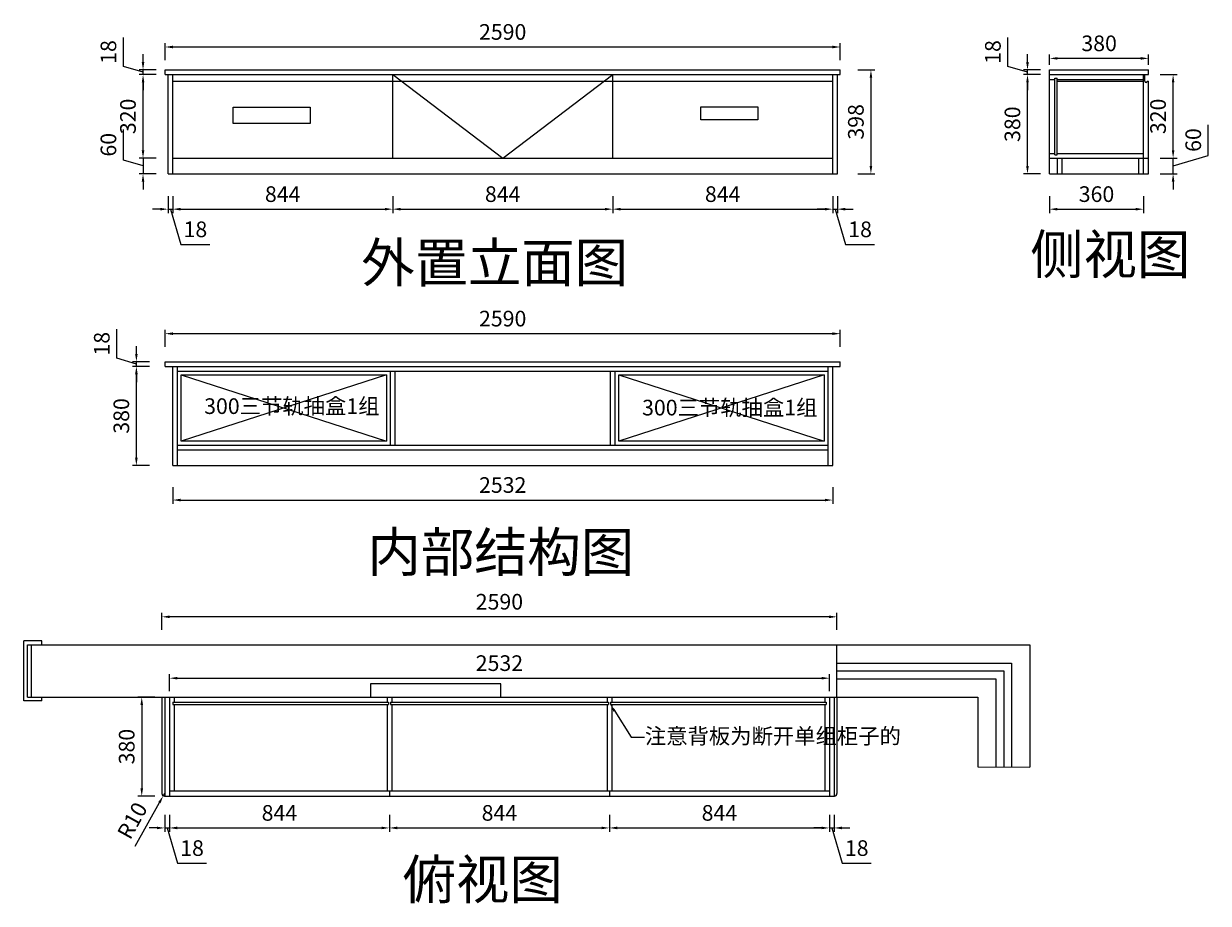
# Model space of a CAD drawing. Units: millimetres. Extents: x 2831 to 7376, y -27659 to -24285.
import ezdxf
from ezdxf import colors
from ezdxf.entities.mleader import LeaderData, LeaderLine
from ezdxf.math import Vec2, Vec3

# ---------------------------------------------------------------- set-up
doc = ezdxf.new("R2010")
doc.units = ezdxf.units.MM
doc.styles.get("Standard").update_dxf_attribs({"font": 'txt', "height": 60})
doc.dimstyles.new('ISO-25', dxfattribs={"dimtxt": 30, "dimasz": 30, "dimexe": 15, "dimexo": 20, "dimgap": 20, "dimtad": 1, "dimtxsty": 'Standard', "dimcen": 2.5, "dimclrd": 3, "dimclre": 3, "dimadec": 0, "dimazin": 0, "dimtfac": 1, "dimtmove": 1, "dimatfit": 3, "dimfxl": 50, "dimfxlon": 1, "dimarcsym": 0})

# ---------------------------------------------------------------- blocks, each defined once
blk = doc.blocks.new('*D1')
at = {"color": 3, "lineweight": -2, "transparency": 16777216}
for p, q in [((3338.7, -24480.7), (3273.7, -24480.7)), ((3288.7, -24770.7), (3288.7, -24510.7)), ((3338.7, -24800.7), (3273.7, -24800.7))]:
    blk.add_line(p, q, dxfattribs=at)
at = {"color": 3, "lineweight": -3, "transparency": 16777216}
for points in [[(3283.7, -24510.7), (3293.7, -24510.7), (3288.7, -24480.7)], [(3283.7, -24770.7), (3293.7, -24770.7), (3288.7, -24800.7)]]:
    blk.add_solid(points, dxfattribs=at)
at = {"layer": 'Defpoints', "color": 0, "lineweight": -3, "transparency": 16777216}
for p in [(3288.7, -24480.7), (3384.5, -24480.7), (3402.5, -24800.7)]:
    blk.add_point(p, dxfattribs=at)
at = {"color": 0, "lineweight": -3, "transparency": 16777216, "insert": (3238.7, -24640.7), "char_height": 60, "attachment_point": 5, "rotation": 90}
blk.add_mtext('320', dxfattribs=at)
blk = doc.blocks.new('*D2')
at = {"color": 3, "lineweight": -2, "transparency": 16777216}
for p, q in [((3213.7, -24449.2), (3213.7, -24338.1)), ((3288.7, -24432.7), (3288.7, -24402.7)), ((3288.7, -24471.7), (3213.7, -24449.2)), ((3338.7, -24462.7), (3273.7, -24462.7)), ((3338.7, -24480.7), (3273.7, -24480.7)), ((3288.7, -24480.7), (3288.7, -24462.7)), ((3288.7, -24480.7), (3288.7, -24462.7)), ((3288.7, -24510.7), (3288.7, -24540.7))]:
    blk.add_line(p, q, dxfattribs=at)
at = {"color": 3, "lineweight": -3, "transparency": 16777216}
for points in [[(3283.7, -24432.7), (3293.7, -24432.7), (3288.7, -24462.7)], [(3283.7, -24510.7), (3293.7, -24510.7), (3288.7, -24480.7)]]:
    blk.add_solid(points, dxfattribs=at)
at = {"layer": 'Defpoints', "color": 0, "lineweight": -3, "transparency": 16777216}
for p in [(3288.7, -24462.7), (3373.5, -24462.7), (3384.5, -24480.7)]:
    blk.add_point(p, dxfattribs=at)
at = {"color": 0, "lineweight": -3, "transparency": 16777216, "insert": (3163.7, -24393.7), "char_height": 60, "attachment_point": 5, "rotation": 90}
blk.add_mtext('18', dxfattribs=at)
blk = doc.blocks.new('*D3')
at = {"color": 3, "lineweight": -2, "transparency": 16777216}
for p, q in [((3373.5, -24424.6), (3373.5, -24359.6)), ((3403.5, -24374.6), (5933.5, -24374.6)), ((5963.5, -24424.6), (5963.5, -24359.6))]:
    blk.add_line(p, q, dxfattribs=at)
at = {"color": 3, "lineweight": -3, "transparency": 16777216}
for points in [[(3403.5, -24369.6), (3403.5, -24379.6), (3373.5, -24374.6)], [(5933.5, -24369.6), (5933.5, -24379.6), (5963.5, -24374.6)]]:
    blk.add_solid(points, dxfattribs=at)
at = {"layer": 'Defpoints', "color": 0, "lineweight": -3, "transparency": 16777216}
for p in [(5963.5, -24374.6), (3373.5, -24462.7), (5963.5, -24462.7)]:
    blk.add_point(p, dxfattribs=at)
at = {"color": 0, "lineweight": -3, "transparency": 16777216, "insert": (4668.5, -24324.6), "char_height": 60, "attachment_point": 5}
blk.add_mtext('2590', dxfattribs=at)
blk = doc.blocks.new('*D4')
at = {"color": 3, "lineweight": -2, "transparency": 16777216}
for p, q in [((3384.5, -24946.6), (3384.5, -25011.6)), ((3402.5, -24946.6), (3402.5, -25011.6)), ((3354.5, -24996.6), (3324.5, -24996.6)), ((3384.5, -24996.6), (3402.5, -24996.6)), ((3384.5, -24996.6), (3402.5, -24996.6)), ((3393.5, -24996.6), (3434, -25131.6)), ((3432.5, -24996.6), (3462.5, -24996.6)), ((3434, -25131.6), (3545.1, -25131.6))]:
    blk.add_line(p, q, dxfattribs=at)
at = {"color": 3, "lineweight": -3, "transparency": 16777216}
for points in [[(3354.5, -24991.6), (3354.5, -25001.6), (3384.5, -24996.6)], [(3432.5, -24991.6), (3432.5, -25001.6), (3402.5, -24996.6)]]:
    blk.add_solid(points, dxfattribs=at)
at = {"layer": 'Defpoints', "color": 0, "lineweight": -3, "transparency": 16777216}
for p in [(3384.5, -24860.7), (3402.5, -24860.7), (3402.5, -24996.6)]:
    blk.add_point(p, dxfattribs=at)
at = {"color": 0, "lineweight": -3, "transparency": 16777216, "insert": (3489.6, -25081.6), "char_height": 60, "attachment_point": 5}
blk.add_mtext('18', dxfattribs=at)
blk = doc.blocks.new('*D5')
at = {"color": 3, "lineweight": -2, "transparency": 16777216}
for p, q in [((3402.5, -24946.6), (3402.5, -25011.6)), ((4246.5, -24946.6), (4246.5, -25011.6)), ((3432.5, -24996.6), (4216.5, -24996.6))]:
    blk.add_line(p, q, dxfattribs=at)
at = {"color": 3, "lineweight": -3, "transparency": 16777216}
for points in [[(3432.5, -24991.6), (3432.5, -25001.6), (3402.5, -24996.6)], [(4216.5, -24991.6), (4216.5, -25001.6), (4246.5, -24996.6)]]:
    blk.add_solid(points, dxfattribs=at)
at = {"layer": 'Defpoints', "color": 0, "lineweight": -3, "transparency": 16777216}
for p in [(4246.5, -24800.7), (3402.5, -24860.7), (4246.5, -24996.6)]:
    blk.add_point(p, dxfattribs=at)
at = {"color": 0, "lineweight": -3, "transparency": 16777216, "insert": (3824.5, -24946.6), "char_height": 60, "attachment_point": 5}
blk.add_mtext('844', dxfattribs=at)
blk = doc.blocks.new('*D6')
at = {"color": 3, "lineweight": -2, "transparency": 16777216}
for p, q in [((4246.5, -24946.6), (4246.5, -25011.6)), ((5090.5, -24946.6), (5090.5, -25011.6)), ((4276.5, -24996.6), (5060.5, -24996.6))]:
    blk.add_line(p, q, dxfattribs=at)
at = {"color": 3, "lineweight": -3, "transparency": 16777216}
for points in [[(4276.5, -24991.6), (4276.5, -25001.6), (4246.5, -24996.6)], [(5060.5, -24991.6), (5060.5, -25001.6), (5090.5, -24996.6)]]:
    blk.add_solid(points, dxfattribs=at)
at = {"layer": 'Defpoints', "color": 0, "lineweight": -3, "transparency": 16777216}
for p in [(4246.5, -24800.7), (5090.5, -24800.7), (5090.5, -24996.6)]:
    blk.add_point(p, dxfattribs=at)
at = {"color": 0, "lineweight": -3, "transparency": 16777216, "insert": (4668.5, -24946.6), "char_height": 60, "attachment_point": 5}
blk.add_mtext('844', dxfattribs=at)
blk = doc.blocks.new('*D7')
at = {"color": 3, "lineweight": -2, "transparency": 16777216}
for p, q in [((5090.5, -24946.6), (5090.5, -25011.6)), ((5934.5, -24946.6), (5934.5, -25011.6)), ((5120.5, -24996.6), (5904.5, -24996.6))]:
    blk.add_line(p, q, dxfattribs=at)
at = {"color": 3, "lineweight": -3, "transparency": 16777216}
for points in [[(5120.5, -24991.6), (5120.5, -25001.6), (5090.5, -24996.6)], [(5904.5, -24991.6), (5904.5, -25001.6), (5934.5, -24996.6)]]:
    blk.add_solid(points, dxfattribs=at)
at = {"layer": 'Defpoints', "color": 0, "lineweight": -3, "transparency": 16777216}
for p in [(5090.5, -24800.7), (5934.5, -24800.7), (5934.5, -24996.6)]:
    blk.add_point(p, dxfattribs=at)
at = {"color": 0, "lineweight": -3, "transparency": 16777216, "insert": (5512.5, -24946.6), "char_height": 60, "attachment_point": 5}
blk.add_mtext('844', dxfattribs=at)
blk = doc.blocks.new('*D8')
at = {"color": 3, "lineweight": -2, "transparency": 16777216}
for p, q in [((5934.5, -24946.6), (5934.5, -25011.6)), ((5952.5, -24946.6), (5952.5, -25011.6)), ((5904.5, -24996.6), (5874.5, -24996.6)), ((5934.5, -24996.6), (5952.5, -24996.6)), ((5934.5, -24996.6), (5952.5, -24996.6)), ((5943.5, -24996.6), (5984, -25131.6)), ((5982.5, -24996.6), (6012.5, -24996.6)), ((5984, -25131.6), (6095.1, -25131.6))]:
    blk.add_line(p, q, dxfattribs=at)
at = {"color": 3, "lineweight": -3, "transparency": 16777216}
for points in [[(5904.5, -24991.6), (5904.5, -25001.6), (5934.5, -24996.6)], [(5982.5, -24991.6), (5982.5, -25001.6), (5952.5, -24996.6)]]:
    blk.add_solid(points, dxfattribs=at)
at = {"layer": 'Defpoints', "color": 0, "lineweight": -3, "transparency": 16777216}
for p in [(5934.5, -24800.7), (5952.5, -24860.7), (5952.5, -24996.6)]:
    blk.add_point(p, dxfattribs=at)
at = {"color": 0, "lineweight": -3, "transparency": 16777216, "insert": (6039.6, -25081.6), "char_height": 60, "attachment_point": 5}
blk.add_mtext('18', dxfattribs=at)
blk = doc.blocks.new('*D12')
at = {"color": 3, "lineweight": -2, "transparency": 16777216}
for p, q in [((6731.8, -24480.7), (6666.8, -24480.7)), ((6681.8, -24830.7), (6681.8, -24510.7)), ((6731.8, -24860.7), (6666.8, -24860.7))]:
    blk.add_line(p, q, dxfattribs=at)
at = {"color": 3, "lineweight": -3, "transparency": 16777216}
for points in [[(6676.8, -24510.7), (6686.8, -24510.7), (6681.8, -24480.7)], [(6676.8, -24830.7), (6686.8, -24830.7), (6681.8, -24860.7)]]:
    blk.add_solid(points, dxfattribs=at)
at = {"layer": 'Defpoints', "color": 0, "lineweight": -3, "transparency": 16777216}
for p in [(6681.8, -24480.7), (6777.6, -24480.7), (6777.6, -24860.7)]:
    blk.add_point(p, dxfattribs=at)
at = {"color": 0, "lineweight": -3, "transparency": 16777216, "insert": (6631.8, -24670.7), "char_height": 60, "attachment_point": 5, "rotation": 90}
blk.add_mtext('380', dxfattribs=at)
blk = doc.blocks.new('*D13')
at = {"color": 3, "lineweight": -2, "transparency": 16777216}
for p, q in [((6606.8, -24449.2), (6606.8, -24338.1)), ((6681.8, -24432.7), (6681.8, -24402.7)), ((6681.8, -24471.7), (6606.8, -24449.2)), ((6731.8, -24462.7), (6666.8, -24462.7)), ((6731.8, -24480.7), (6666.8, -24480.7)), ((6681.8, -24480.7), (6681.8, -24462.7)), ((6681.8, -24480.7), (6681.8, -24462.7)), ((6681.8, -24510.7), (6681.8, -24540.7))]:
    blk.add_line(p, q, dxfattribs=at)
at = {"color": 3, "lineweight": -3, "transparency": 16777216}
for points in [[(6676.8, -24432.7), (6686.8, -24432.7), (6681.8, -24462.7)], [(6676.8, -24510.7), (6686.8, -24510.7), (6681.8, -24480.7)]]:
    blk.add_solid(points, dxfattribs=at)
at = {"layer": 'Defpoints', "color": 0, "lineweight": -3, "transparency": 16777216}
for p in [(6681.8, -24462.7), (6766.6, -24462.7), (6777.6, -24480.7)]:
    blk.add_point(p, dxfattribs=at)
at = {"color": 0, "lineweight": -3, "transparency": 16777216, "insert": (6556.8, -24393.7), "char_height": 60, "attachment_point": 5, "rotation": 90}
blk.add_mtext('18', dxfattribs=at)
blk = doc.blocks.new('*D14')
at = {"color": 3, "lineweight": -2, "transparency": 16777216}
for p, q in [((6766.6, -24946.6), (6766.6, -25011.6)), ((7126.6, -24946.6), (7126.6, -25011.6)), ((6796.6, -24996.6), (7096.6, -24996.6))]:
    blk.add_line(p, q, dxfattribs=at)
at = {"color": 3, "lineweight": -3, "transparency": 16777216}
for points in [[(6796.6, -24991.6), (6796.6, -25001.6), (6766.6, -24996.6)], [(7096.6, -24991.6), (7096.6, -25001.6), (7126.6, -24996.6)]]:
    blk.add_solid(points, dxfattribs=at)
at = {"layer": 'Defpoints', "color": 0, "lineweight": -3, "transparency": 16777216}
for p in [(6766.6, -24800.7), (7126.6, -24860.7), (7126.6, -24996.6)]:
    blk.add_point(p, dxfattribs=at)
at = {"color": 0, "lineweight": -3, "transparency": 16777216, "insert": (6946.6, -24946.6), "char_height": 60, "attachment_point": 5}
blk.add_mtext('360', dxfattribs=at)
blk = doc.blocks.new('*D15')
at = {"color": 3, "lineweight": -2, "transparency": 16777216}
for p, q in [((6766.6, -24442.7), (6766.6, -24403.3)), ((7146.6, -24442.7), (7146.6, -24403.3)), ((7116.6, -24418.3), (6796.6, -24418.3))]:
    blk.add_line(p, q, dxfattribs=at)
at = {"color": 3, "lineweight": -3, "transparency": 16777216}
for points in [[(6796.6, -24413.3), (6796.6, -24423.3), (6766.6, -24418.3)], [(7116.6, -24413.3), (7116.6, -24423.3), (7146.6, -24418.3)]]:
    blk.add_solid(points, dxfattribs=at)
at = {"layer": 'Defpoints', "color": 0, "lineweight": -3, "transparency": 16777216}
for p in [(6766.6, -24418.3), (6766.6, -24462.7), (7146.6, -24462.7)]:
    blk.add_point(p, dxfattribs=at)
at = {"color": 0, "lineweight": -3, "transparency": 16777216, "insert": (6956.6, -24368.3), "char_height": 60, "attachment_point": 5}
blk.add_mtext('380', dxfattribs=at)
blk = doc.blocks.new('*D16')
at = {"color": 3, "lineweight": -2, "transparency": 16777216}
for p, q in [((7375.5, -24790.2), (7375.5, -24672.8)), ((7240.5, -24770.7), (7240.5, -24740.7)), ((7190.5, -24800.7), (7255.5, -24800.7)), ((7240.5, -24830.7), (7375.5, -24790.2)), ((7240.5, -24860.7), (7240.5, -24800.7)), ((7240.5, -24860.7), (7240.5, -24800.7)), ((7190.5, -24860.7), (7255.5, -24860.7)), ((7240.5, -24890.7), (7240.5, -24920.7))]:
    blk.add_line(p, q, dxfattribs=at)
at = {"color": 3, "lineweight": -3, "transparency": 16777216}
for points in [[(7235.5, -24770.7), (7245.5, -24770.7), (7240.5, -24800.7)], [(7235.5, -24890.7), (7245.5, -24890.7), (7240.5, -24860.7)]]:
    blk.add_solid(points, dxfattribs=at)
at = {"layer": 'Defpoints', "color": 0, "lineweight": -3, "transparency": 16777216}
for p in [(7146.6, -24800.7), (7240.5, -24800.7), (7136.6, -24860.7)]:
    blk.add_point(p, dxfattribs=at)
at = {"color": 0, "lineweight": -3, "transparency": 16777216, "insert": (7325.5, -24731.5), "char_height": 60, "attachment_point": 5, "rotation": 90}
blk.add_mtext('60', dxfattribs=at)
blk = doc.blocks.new('*D17')
at = {"color": 3, "lineweight": -2, "transparency": 16777216}
for p, q in [((7190.5, -24480.7), (7255.5, -24480.7)), ((7240.5, -24770.7), (7240.5, -24510.7)), ((7190.5, -24800.7), (7255.5, -24800.7))]:
    blk.add_line(p, q, dxfattribs=at)
at = {"color": 3, "lineweight": -3, "transparency": 16777216}
for points in [[(7235.5, -24510.7), (7245.5, -24510.7), (7240.5, -24480.7)], [(7235.5, -24770.7), (7245.5, -24770.7), (7240.5, -24800.7)]]:
    blk.add_solid(points, dxfattribs=at)
at = {"layer": 'Defpoints', "color": 0, "lineweight": -3, "transparency": 16777216}
for p in [(7146.6, -24480.7), (7240.5, -24480.7), (7146.6, -24800.7)]:
    blk.add_point(p, dxfattribs=at)
at = {"color": 0, "lineweight": -3, "transparency": 16777216, "insert": (7190.5, -24640.7), "char_height": 60, "attachment_point": 5, "rotation": 90}
blk.add_mtext('320', dxfattribs=at)
blk = doc.blocks.new('*D18')
at = {"color": 3, "lineweight": -2, "transparency": 16777216}
for p, q in [((3213.7, -24808.2), (3213.7, -24690.8)), ((3288.7, -24770.7), (3288.7, -24740.7)), ((3288.7, -24830.7), (3213.7, -24808.2)), ((3338.7, -24800.7), (3273.7, -24800.7)), ((3288.7, -24800.7), (3288.7, -24860.7)), ((3288.7, -24800.7), (3288.7, -24860.7)), ((3338.7, -24860.7), (3273.7, -24860.7)), ((3288.7, -24890.7), (3288.7, -24920.7))]:
    blk.add_line(p, q, dxfattribs=at)
at = {"color": 3, "lineweight": -3, "transparency": 16777216}
for points in [[(3283.7, -24770.7), (3293.7, -24770.7), (3288.7, -24800.7)], [(3283.7, -24890.7), (3293.7, -24890.7), (3288.7, -24860.7)]]:
    blk.add_solid(points, dxfattribs=at)
at = {"layer": 'Defpoints', "color": 0, "lineweight": -3, "transparency": 16777216}
for p in [(3402.5, -24800.7), (3288.7, -24860.7), (3402.5, -24860.7)]:
    blk.add_point(p, dxfattribs=at)
at = {"color": 0, "lineweight": -3, "transparency": 16777216, "insert": (3163.7, -24749.5), "char_height": 60, "attachment_point": 5, "rotation": 90}
blk.add_mtext('60', dxfattribs=at)
blk = doc.blocks.new('*D19')
at = {"color": 3, "lineweight": -2, "transparency": 16777216}
for p, q in [((6031.2, -24462.7), (6096.2, -24462.7)), ((6081.2, -24492.7), (6081.2, -24830.7)), ((6031.2, -24860.7), (6096.2, -24860.7))]:
    blk.add_line(p, q, dxfattribs=at)
at = {"color": 3, "lineweight": -3, "transparency": 16777216}
for points in [[(6076.2, -24492.7), (6086.2, -24492.7), (6081.2, -24462.7)], [(6076.2, -24830.7), (6086.2, -24830.7), (6081.2, -24860.7)]]:
    blk.add_solid(points, dxfattribs=at)
at = {"layer": 'Defpoints', "color": 0, "lineweight": -3, "transparency": 16777216}
for p in [(5963.5, -24462.7), (5963.5, -24860.7), (6081.2, -24860.7)]:
    blk.add_point(p, dxfattribs=at)
at = {"color": 0, "lineweight": -3, "transparency": 16777216, "insert": (6031.2, -24661.7), "char_height": 60, "attachment_point": 5, "rotation": 90}
blk.add_mtext('398', dxfattribs=at)
blk = doc.blocks.new('*D65')
at = {"color": 3, "lineweight": -2, "transparency": 16777216}
for p, q in [((3402.5, -26062.2), (3402.5, -26127.2)), ((5934.5, -26062.2), (5934.5, -26127.2)), ((3432.5, -26112.2), (5904.5, -26112.2))]:
    blk.add_line(p, q, dxfattribs=at)
at = {"color": 3, "transparency": 16777216}
for points in [[(3432.5, -26107.2), (3432.5, -26117.2), (3402.5, -26112.2)], [(5904.5, -26107.2), (5904.5, -26117.2), (5934.5, -26112.2)]]:
    blk.add_solid(points, dxfattribs=at)
at = {"layer": 'Defpoints', "color": 0, "transparency": 16777216}
for p in [(3402.5, -25979.5), (5934.5, -25979.5), (5934.5, -26112.2)]:
    blk.add_point(p, dxfattribs=at)
at = {"color": 0, "lineweight": -3, "transparency": 16777216, "insert": (4668.5, -26062.2), "char_height": 60, "attachment_point": 5}
blk.add_mtext('2532', dxfattribs=at)
blk = doc.blocks.new('*D66')
at = {"color": 3, "lineweight": -2, "transparency": 16777216}
for p, q in [((3313.2, -25599.5), (3248.2, -25599.5)), ((3263.2, -25949.5), (3263.2, -25629.5)), ((3313.2, -25979.5), (3248.2, -25979.5))]:
    blk.add_line(p, q, dxfattribs=at)
at = {"color": 3, "transparency": 16777216}
for points in [[(3258.2, -25629.5), (3268.2, -25629.5), (3263.2, -25599.5)], [(3258.2, -25949.5), (3268.2, -25949.5), (3263.2, -25979.5)]]:
    blk.add_solid(points, dxfattribs=at)
at = {"layer": 'Defpoints', "color": 0, "transparency": 16777216}
for p in [(3263.2, -25599.5), (3402.5, -25599.5), (3402.5, -25979.5)]:
    blk.add_point(p, dxfattribs=at)
at = {"color": 0, "lineweight": -3, "transparency": 16777216, "insert": (3213.2, -25789.5), "char_height": 60, "attachment_point": 5, "rotation": 90}
blk.add_mtext('380', dxfattribs=at)
blk = doc.blocks.new('*D67')
at = {"color": 3, "lineweight": -2, "transparency": 16777216}
for p, q in [((3188.2, -25568), (3188.2, -25457.3)), ((3263.2, -25551.5), (3263.2, -25521.5)), ((3263.2, -25590.5), (3188.2, -25568)), ((3313.2, -25581.5), (3248.2, -25581.5)), ((3263.2, -25599.5), (3263.2, -25581.5)), ((3263.2, -25599.5), (3263.2, -25581.5)), ((3313.2, -25599.5), (3248.2, -25599.5)), ((3263.2, -25629.5), (3263.2, -25659.5))]:
    blk.add_line(p, q, dxfattribs=at)
at = {"color": 3, "transparency": 16777216}
for points in [[(3258.2, -25551.5), (3268.2, -25551.5), (3263.2, -25581.5)], [(3258.2, -25629.5), (3268.2, -25629.5), (3263.2, -25599.5)]]:
    blk.add_solid(points, dxfattribs=at)
at = {"layer": 'Defpoints', "color": 0, "transparency": 16777216}
for p in [(3263.2, -25581.5), (3373.5, -25581.5), (3402.5, -25599.5)]:
    blk.add_point(p, dxfattribs=at)
at = {"color": 0, "lineweight": -3, "transparency": 16777216, "insert": (3138.2, -25512.6), "char_height": 60, "attachment_point": 5, "rotation": 90}
blk.add_mtext('18', dxfattribs=at)
blk = doc.blocks.new('*D68')
at = {"color": 3, "lineweight": -2, "transparency": 16777216}
for p, q in [((3373.5, -25524), (3373.5, -25459)), ((5933.5, -25474), (3403.5, -25474)), ((5963.5, -25524), (5963.5, -25459))]:
    blk.add_line(p, q, dxfattribs=at)
at = {"color": 3, "transparency": 16777216}
for points in [[(3403.5, -25469), (3403.5, -25479), (3373.5, -25474)], [(5933.5, -25469), (5933.5, -25479), (5963.5, -25474)]]:
    blk.add_solid(points, dxfattribs=at)
at = {"layer": 'Defpoints', "color": 0, "transparency": 16777216}
for p in [(3373.5, -25474), (3373.5, -25581.5), (5963.5, -25581.5)]:
    blk.add_point(p, dxfattribs=at)
at = {"color": 0, "lineweight": -3, "transparency": 16777216, "insert": (4668.5, -25424), "char_height": 60, "attachment_point": 5}
blk.add_mtext('2590', dxfattribs=at)
blk = doc.blocks.new('*D69')
at = {"color": 3, "lineweight": -2, "transparency": 16777216}
for p, q in [((3360.9, -26609.9), (3360.9, -26544.9)), ((5920.9, -26559.9), (3390.9, -26559.9)), ((5950.9, -26609.9), (5950.9, -26544.9))]:
    blk.add_line(p, q, dxfattribs=at)
at = {"color": 3, "transparency": 16777216}
for points in [[(3390.9, -26554.9), (3390.9, -26564.9), (3360.9, -26559.9)], [(5920.9, -26554.9), (5920.9, -26564.9), (5950.9, -26559.9)]]:
    blk.add_solid(points, dxfattribs=at)
at = {"layer": 'Defpoints', "color": 0, "transparency": 16777216}
for p in [(3360.9, -26559.9), (3360.9, -26667.6), (5950.9, -26667.6)]:
    blk.add_point(p, dxfattribs=at)
at = {"color": 0, "lineweight": -3, "transparency": 16777216, "insert": (4655.9, -26509.9), "char_height": 60, "attachment_point": 5}
blk.add_mtext('2590', dxfattribs=at)
blk = doc.blocks.new('*D70')
at = {"color": 3, "lineweight": -2, "transparency": 16777216}
for p, q in [((3333.8, -26867.6), (3268.8, -26867.6)), ((3283.8, -26897.6), (3283.8, -27217.6)), ((3333.8, -27247.6), (3268.8, -27247.6))]:
    blk.add_line(p, q, dxfattribs=at)
at = {"color": 3, "transparency": 16777216}
for points in [[(3278.8, -26897.6), (3288.8, -26897.6), (3283.8, -26867.6)], [(3278.8, -27217.6), (3288.8, -27217.6), (3283.8, -27247.6)]]:
    blk.add_solid(points, dxfattribs=at)
at = {"layer": 'Defpoints', "color": 0, "transparency": 16777216}
for p in [(3360.9, -26867.6), (3283.8, -27247.6), (3370.9, -27247.6)]:
    blk.add_point(p, dxfattribs=at)
at = {"color": 0, "lineweight": -3, "transparency": 16777216, "insert": (3233.8, -27057.6), "char_height": 60, "attachment_point": 5, "rotation": 90}
blk.add_mtext('380', dxfattribs=at)
blk = doc.blocks.new('*D71')
at = {"color": 3, "lineweight": -2, "transparency": 16777216}
for p, q in [((3370.9, -27237.6), (3366, -27246.4)), ((3259.1, -27439.8), (3351.5, -27272.6))]:
    blk.add_line(p, q, dxfattribs=at)
at = {"color": 3, "transparency": 16777216}
blk.add_solid([(3347.1, -27270.2), (3355.9, -27275.1), (3366, -27246.4)], dxfattribs=at)
at = {"layer": 'Defpoints', "color": 0, "transparency": 16777216}
for p in [(3366, -27246.4), (3370.9, -27237.6)]:
    blk.add_point(p, dxfattribs=at)
at = {"color": 0, "lineweight": -3, "transparency": 16777216, "insert": (3254.3, -27345.1), "char_height": 60, "attachment_point": 5, "rotation": 61.0627}
blk.add_mtext('R10', dxfattribs=at)
blk = doc.blocks.new('*D72')
at = {"color": 3, "lineweight": -2, "transparency": 16777216}
for p, q in [((3371.9, -27319.6), (3371.9, -27384.6)), ((3389.9, -27319.6), (3389.9, -27384.6)), ((3341.9, -27369.6), (3311.9, -27369.6)), ((3371.9, -27369.6), (3389.9, -27369.6)), ((3371.9, -27369.6), (3389.9, -27369.6)), ((3380.9, -27369.6), (3421.4, -27504.6)), ((3419.9, -27369.6), (3449.9, -27369.6)), ((3421.4, -27504.6), (3532, -27504.6))]:
    blk.add_line(p, q, dxfattribs=at)
at = {"color": 3, "transparency": 16777216}
for points in [[(3341.9, -27364.6), (3341.9, -27374.6), (3371.9, -27369.6)], [(3419.9, -27364.6), (3419.9, -27374.6), (3389.9, -27369.6)]]:
    blk.add_solid(points, dxfattribs=at)
at = {"layer": 'Defpoints', "color": 0, "transparency": 16777216}
for p in [(3371.9, -27247.6), (3389.9, -27247.6), (3389.9, -27369.6)]:
    blk.add_point(p, dxfattribs=at)
at = {"color": 0, "lineweight": -3, "transparency": 16777216, "insert": (3476.7, -27454.6), "char_height": 60, "attachment_point": 5}
blk.add_mtext('18', dxfattribs=at)
blk = doc.blocks.new('*D73')
at = {"color": 3, "lineweight": -2, "transparency": 16777216}
for p, q in [((3389.9, -27319.6), (3389.9, -27384.6)), ((4233.9, -27319.6), (4233.9, -27384.6)), ((3419.9, -27369.6), (4203.9, -27369.6))]:
    blk.add_line(p, q, dxfattribs=at)
at = {"color": 3, "transparency": 16777216}
for points in [[(3419.9, -27364.6), (3419.9, -27374.6), (3389.9, -27369.6)], [(4203.9, -27364.6), (4203.9, -27374.6), (4233.9, -27369.6)]]:
    blk.add_solid(points, dxfattribs=at)
at = {"layer": 'Defpoints', "color": 0, "transparency": 16777216}
for p in [(3389.9, -27247.6), (4233.9, -27247.6), (4233.9, -27369.6)]:
    blk.add_point(p, dxfattribs=at)
at = {"color": 0, "lineweight": -3, "transparency": 16777216, "insert": (3811.9, -27319.6), "char_height": 60, "attachment_point": 5}
blk.add_mtext('844', dxfattribs=at)
blk = doc.blocks.new('*D74')
at = {"color": 3, "lineweight": -2, "transparency": 16777216}
for p, q in [((4233.9, -27319.6), (4233.9, -27384.6)), ((5077.9, -27319.6), (5077.9, -27384.6)), ((4263.9, -27369.6), (5047.9, -27369.6))]:
    blk.add_line(p, q, dxfattribs=at)
at = {"color": 3, "transparency": 16777216}
for points in [[(4263.9, -27364.6), (4263.9, -27374.6), (4233.9, -27369.6)], [(5047.9, -27364.6), (5047.9, -27374.6), (5077.9, -27369.6)]]:
    blk.add_solid(points, dxfattribs=at)
at = {"layer": 'Defpoints', "color": 0, "transparency": 16777216}
for p in [(4233.9, -27247.6), (5077.9, -27247.6), (5077.9, -27369.6)]:
    blk.add_point(p, dxfattribs=at)
at = {"color": 0, "lineweight": -3, "transparency": 16777216, "insert": (4655.9, -27319.6), "char_height": 60, "attachment_point": 5}
blk.add_mtext('844', dxfattribs=at)
blk = doc.blocks.new('*D75')
at = {"color": 3, "lineweight": -2, "transparency": 16777216}
for p, q in [((5077.9, -27319.6), (5077.9, -27384.6)), ((5921.9, -27319.6), (5921.9, -27384.6)), ((5107.9, -27369.6), (5891.9, -27369.6))]:
    blk.add_line(p, q, dxfattribs=at)
at = {"color": 3, "transparency": 16777216}
for points in [[(5107.9, -27364.6), (5107.9, -27374.6), (5077.9, -27369.6)], [(5891.9, -27364.6), (5891.9, -27374.6), (5921.9, -27369.6)]]:
    blk.add_solid(points, dxfattribs=at)
at = {"layer": 'Defpoints', "color": 0, "transparency": 16777216}
for p in [(5077.9, -27247.6), (5921.9, -27247.6), (5921.9, -27369.6)]:
    blk.add_point(p, dxfattribs=at)
at = {"color": 0, "lineweight": -3, "transparency": 16777216, "insert": (5499.9, -27319.6), "char_height": 60, "attachment_point": 5}
blk.add_mtext('844', dxfattribs=at)
blk = doc.blocks.new('*D76')
at = {"color": 3, "lineweight": -2, "transparency": 16777216}
for p, q in [((5921.9, -27319.6), (5921.9, -27384.6)), ((5939.9, -27319.6), (5939.9, -27384.6)), ((5891.9, -27369.6), (5861.9, -27369.6)), ((5921.9, -27369.6), (5939.9, -27369.6)), ((5921.9, -27369.6), (5939.9, -27369.6)), ((5930.9, -27369.6), (5971.4, -27504.6)), ((5969.9, -27369.6), (5999.9, -27369.6)), ((5971.4, -27504.6), (6082, -27504.6))]:
    blk.add_line(p, q, dxfattribs=at)
at = {"color": 3, "transparency": 16777216}
for points in [[(5891.9, -27364.6), (5891.9, -27374.6), (5921.9, -27369.6)], [(5969.9, -27364.6), (5969.9, -27374.6), (5939.9, -27369.6)]]:
    blk.add_solid(points, dxfattribs=at)
at = {"layer": 'Defpoints', "color": 0, "transparency": 16777216}
for p in [(5921.9, -27247.6), (5939.9, -27247.6), (5939.9, -27369.6)]:
    blk.add_point(p, dxfattribs=at)
at = {"color": 0, "lineweight": -3, "transparency": 16777216, "insert": (6026.7, -27454.6), "char_height": 60, "attachment_point": 5}
blk.add_mtext('18', dxfattribs=at)
blk = doc.blocks.new('*D77')
at = {"color": 3, "lineweight": -2, "transparency": 16777216}
for p, q in [((3389.9, -26845.3), (3389.9, -26780.3)), ((3419.9, -26795.3), (5891.9, -26795.3)), ((5921.9, -26845.3), (5921.9, -26780.3))]:
    blk.add_line(p, q, dxfattribs=at)
at = {"color": 3, "transparency": 16777216}
for points in [[(3419.9, -26790.3), (3419.9, -26800.3), (3389.9, -26795.3)], [(5891.9, -26790.3), (5891.9, -26800.3), (5921.9, -26795.3)]]:
    blk.add_solid(points, dxfattribs=at)
at = {"layer": 'Defpoints', "color": 0, "transparency": 16777216}
for p in [(5921.9, -26795.3), (3389.9, -26867.6), (5921.9, -26867.6)]:
    blk.add_point(p, dxfattribs=at)
at = {"color": 0, "lineweight": -3, "transparency": 16777216, "insert": (4655.9, -26745.3), "char_height": 60, "attachment_point": 5}
blk.add_mtext('2532', dxfattribs=at)

msp = doc.modelspace()

# ---------------------------------------------------------------- linework, layer by layer
at = {"lineweight": -3}
for p, q in [((3373.522, -24480.688), (3373.522, -24462.688)), ((3373.522, -24462.688), (5963.522, -24462.688)), ((3373.522, -24480.688), (5963.522, -24480.688)), ((3384.522, -24860.688), (3384.522, -24480.688)), ((3402.522, -24860.688), (3402.522, -24480.688)), ((4246.522, -24800.688), (4246.522, -24480.688)), ((4246.522, -24480.688), (4668.522, -24800.688)), ((4668.522, -24800.688), (5090.522, -24480.688)), ((5090.522, -24800.688), (5090.522, -24480.688)), ((5934.522, -24860.688), (5934.522, -24480.688)), ((5952.522, -24860.688), (5952.522, -24480.688)), ((5963.522, -24480.688), (5963.522, -24462.688)), ((6766.566, -24480.688), (6766.566, -24462.688)), ((6766.566, -24462.688), (7146.566, -24462.688)), ((6766.566, -24860.688), (6766.566, -24480.688)), ((6766.566, -24480.688), (7146.566, -24480.688)), ((6786.566, -24787.688), (6786.566, -24493.688)), ((6786.566, -24493.688), (6795.566, -24493.688)), ((6795.566, -24787.688), (6795.566, -24493.688)), ((7126.566, -24860.688), (7126.566, -24480.688)), ((7146.566, -24480.688), (7146.566, -24462.688)), ((6766.566, -24498.688), (6786.566, -24498.688)), ((6795.566, -24498.688), (7126.566, -24498.688)), ((3402.522, -24800.688), (5934.522, -24800.688)), ((6766.566, -24782.688), (6786.566, -24782.688)), ((6766.566, -24800.688), (7126.566, -24800.688)), ((6786.566, -24787.688), (6795.566, -24787.688)), ((6795.566, -24782.688), (7126.566, -24782.688)), ((6796.566, -24860.688), (6796.566, -24800.688)), ((6814.566, -24860.688), (6814.566, -24800.688)), ((7108.566, -24860.688), (7108.566, -24800.688)), ((3384.522, -24860.688), (5952.522, -24860.688)), ((6766.566, -24860.688), (7126.566, -24860.688)), ((3373.522, -25599.462), (3373.522, -25581.462)), ((3373.522, -25581.462), (5963.522, -25581.462)), ((5963.522, -25599.462), (5963.522, -25581.462)), ((3373.522, -25599.462), (5963.522, -25599.462)), ((3402.522, -25979.462), (3402.522, -25599.462)), ((3420.522, -25979.462), (3420.522, -25599.462)), ((3420.522, -25617.462), (5916.522, -25617.462)), ((4237.522, -25901.462), (4237.522, -25617.462)), ((4255.522, -25901.462), (4255.522, -25617.462)), ((5081.522, -25901.462), (5081.522, -25617.462)), ((5099.522, -25901.462), (5099.522, -25617.462)), ((5916.522, -25979.462), (5916.522, -25599.462)), ((5934.522, -25979.462), (5934.522, -25599.462)), ((3420.522, -25901.462), (5916.522, -25901.462)), ((3420.522, -25919.462), (5916.522, -25919.462)), ((3402.522, -25979.462), (5934.522, -25979.462)), ((2860.87, -26667.629), (6690.87, -26667.629)), ((2860.87, -26867.629), (2860.87, -26667.629)), ((2860.87, -26867.629), (2860.87, -26667.629)), ((5950.87, -26867.629), (5950.87, -26667.629)), ((6690.87, -26667.629), (6690.87, -27136.209)), ((2860.87, -26867.629), (6490.87, -26867.629)), ((3389.87, -26867.629), (3389.87, -27227.629)), ((3402.87, -26887.629), (4229.87, -26887.629)), ((3402.87, -26887.629), (3402.87, -26896.629)), ((3402.87, -26896.629), (4229.87, -26896.629)), ((3407.87, -26867.629), (3407.87, -26887.629)), ((3407.87, -26896.629), (3407.87, -27227.629)), ((4224.87, -26867.629), (4224.87, -26887.629)), ((4224.87, -26896.629), (4224.87, -27227.629)), ((4229.87, -26887.629), (4229.87, -26896.629)), ((4237.87, -26887.629), (5073.87, -26887.629)), ((4237.87, -26887.629), (4237.87, -26896.629)), ((4237.87, -26896.629), (5073.87, -26896.629)), ((4242.87, -26867.629), (4242.87, -26887.629)), ((4242.87, -26896.629), (4242.87, -27227.629)), ((5068.87, -26867.629), (5068.87, -26887.629)), ((5068.87, -26896.629), (5068.87, -27227.629)), ((5073.87, -26887.629), (5073.87, -26896.629)), ((5081.87, -26887.629), (5908.87, -26887.629)), ((5081.87, -26887.629), (5081.87, -26896.629)), ((5081.87, -26896.629), (5908.87, -26896.629)), ((5086.87, -26867.629), (5086.87, -26887.629)), ((5086.87, -26896.629), (5086.87, -27227.629)), ((5903.87, -26867.629), (5903.87, -26887.629)), ((5903.87, -26896.629), (5903.87, -27227.629)), ((5908.87, -26887.629), (5908.87, -26896.629)), ((5921.87, -26867.629), (5921.87, -27227.629)), ((5921.87, -26867.629), (5921.87, -27227.629)), ((6490.87, -26867.629), (6490.87, -27135.506)), ((6490.87, -27135.506), (6690.87, -27136.209)), ((5921.87, -27227.629), (5921.87, -27247.629))]:
    msp.add_line(p, q, dxfattribs=at)
at = {"color": 6, "lineweight": -3}
for p, q in [((7131.566, -24505.688), (7131.566, -24480.688)), ((7141.566, -24505.688), (7146.566, -24505.688)), ((7146.566, -24860.688), (7146.566, -24505.688)), ((7126.566, -24800.688), (7146.566, -24800.688)), ((7126.566, -24860.688), (7146.566, -24860.688)), ((3360.87, -26867.629), (3360.87, -27237.629)), ((3371.87, -26867.629), (3371.87, -27247.629)), ((5939.87, -26867.629), (5939.87, -27247.629)), ((5950.87, -26867.629), (5950.87, -27237.629)), ((3370.87, -27247.629), (5940.87, -27247.629)), ((3389.87, -27227.629), (5921.87, -27227.629)), ((3389.87, -27227.629), (3389.87, -27247.629)), ((4233.87, -27227.629), (4233.87, -27247.629)), ((5077.87, -27227.629), (5077.87, -27247.629))]:
    msp.add_line(p, q, dxfattribs=at)
at = {"color": 30, "lineweight": -3}
for p, q in [((3402.522, -24505.688), (5934.522, -24505.688)), ((6795.566, -24505.688), (7126.566, -24505.688))]:
    msp.add_line(p, q, dxfattribs=at)
at = {"color": 252, "lineweight": -3}
for p, q in [((4222.522, -25632.462), (3435.522, -25886.462)), ((3435.522, -25632.462), (4222.522, -25886.462)), ((5901.522, -25632.462), (5114.522, -25886.462)), ((5114.522, -25632.462), (5901.522, -25886.462))]:
    msp.add_line(p, q, dxfattribs=at)
at = {"color": 4, "lineweight": -3}
for p, q in [((2900.87, -26652.629), (2830.87, -26652.629)), ((2830.87, -26882.629), (2830.87, -26652.629)), ((2845.87, -26867.629), (2845.87, -26667.629)), ((2845.87, -26667.629), (2900.87, -26667.629)), ((2900.87, -26667.629), (2900.87, -26652.629)), ((5950.87, -26737.629), (6620.87, -26737.629)), ((5950.87, -26767.629), (6590.87, -26767.629)), ((6590.87, -26767.629), (6590.87, -27135.858)), ((6620.87, -26737.629), (6620.87, -27135.963)), ((5950.87, -26797.629), (6560.87, -26797.629)), ((6560.87, -26797.629), (6560.87, -27135.752)), ((2900.87, -26882.629), (2830.87, -26882.629)), ((2845.87, -26867.629), (2900.87, -26867.629)), ((2900.87, -26882.629), (2900.87, -26867.629))]:
    msp.add_line(p, q, dxfattribs=at)
at = {"lineweight": -3}
for points in [[(3634.431, -24605.781), (3929.423, -24605.781), (3929.423, -24668.578), (3634.431, -24668.578)], [(5428.492, -24603.671), (5647.873, -24603.671), (5647.873, -24653.696), (5428.492, -24653.696)]]:
    msp.add_lwpolyline(points, close=True, dxfattribs=at)
at = {"color": 252, "lineweight": -3}
for points in [[(3435.522, -25632.462), (4222.522, -25632.462), (4222.522, -25886.462), (3435.522, -25886.462)], [(5114.522, -25632.462), (5901.522, -25632.462), (5901.522, -25886.462), (5114.522, -25886.462)]]:
    msp.add_lwpolyline(points, close=True, dxfattribs=at)
at = {"color": 1, "lineweight": -3}
msp.add_lwpolyline([(4660.87, -26816.645), (4160.87, -26816.645), (4160.87, -26867.629), (4660.87, -26867.629)], close=True, dxfattribs=at)
at = {"color": 6, "lineweight": -3}
for centre, radius, start, end in [((7136.566, -24505.688), 5, 180, 0), ((3370.87, -27237.629), 10, 180, 270), ((5940.87, -27237.629), 10, 270, 0)]:
    msp.add_arc(centre, radius, start, end, dxfattribs=at)

# ---------------------------------------------------------------- texts
at = {"lineweight": -3, "attachment_point": 1}
for s, width, insert, char_height in [('侧视图', 1675.322, (6692.434, -25094.888), 150), ('外置立面图', 1675.322, (4126.003, -25126.649), 150), ('300三节轨抽盒1组', 750.60634, (3523.167, -25721.989), 60), ('300三节轨抽盒1组', 750.60634, (5203.205, -25727.568), 60), ('内部结构图', 1675.322, (4149.84, -26236.618), 150), ('俯视图', 1675.322, (4284.915, -27492.012), 150)]:
    msp.add_mtext_dynamic_manual_height_columns(s, width=width, gutter_width=300, heights=[0], dxfattribs=dict(at, insert=insert, char_height=char_height))

# ---------------------------------------------------------------- dimensions: what is measured, and where the dimension line sits
at = {"lineweight": -3}
for base, p1, p2, picture, middle in [((5963.522, -24374.625), (3373.522, -24462.688), (5963.522, -24462.688), '*D3', (4668.522, -24324.625)), ((6766.566, -24418.316), (7146.566, -24462.688), (6766.566, -24462.688), '*D15', (6956.566, -24368.316)), ((4246.522, -24996.648), (3402.522, -24860.688), (4246.522, -24800.688), '*D5', (3824.522, -24946.648)), ((5090.522, -24996.648), (4246.522, -24800.688), (5090.522, -24800.688), '*D6', (4668.522, -24946.648)), ((5934.522, -24996.648), (5090.522, -24800.688), (5934.522, -24800.688), '*D7', (5512.522, -24946.648)), ((5952.522, -24996.648), (5934.522, -24800.688), (5952.522, -24860.688), '*D8', (6004.022, -25081.648)), ((7126.566, -24996.648), (6766.566, -24800.688), (7126.566, -24860.688), '*D14', (6946.566, -24946.648)), ((3402.522, -24996.648), (3384.522, -24860.688), (3402.522, -24860.688), '*D4', (3454.022, -25081.648)), ((3373.522, -25474.039), (5963.522, -25581.462), (3373.522, -25581.462), '*D68', (4668.522, -25424.039)), ((5934.522, -26112.172), (3402.522, -25979.462), (5934.522, -25979.462), '*D65', (4668.522, -26062.172)), ((3360.87, -26559.896), (5950.87, -26667.629), (3360.87, -26667.629), '*D69', (4655.87, -26509.896)), ((5921.87, -26795.318), (3389.87, -26867.629), (5921.87, -26867.629), '*D77', (4655.87, -26745.318)), ((3389.87, -27369.626), (3371.87, -27247.629), (3389.87, -27247.629), '*D72', (3441.37, -27454.626)), ((4233.87, -27369.626), (3389.87, -27247.629), (4233.87, -27247.629), '*D73', (3811.87, -27319.626)), ((5077.87, -27369.626), (4233.87, -27247.629), (5077.87, -27247.629), '*D74', (4655.87, -27319.626)), ((5921.87, -27369.626), (5077.87, -27247.629), (5921.87, -27247.629), '*D75', (5499.87, -27319.626)), ((5939.87, -27369.626), (5921.87, -27247.629), (5939.87, -27247.629), '*D76', (5991.37, -27454.626))]:
    dim = msp.add_linear_dim(base=base, p1=p1, p2=p2, dimstyle='ISO-25', dxfattribs=at)
    dim.commit()
    dim.dimension.update_dxf_attribs({"geometry": picture, "text_midpoint": middle})
for base, p1, p2, picture, middle in [((3288.743, -24462.688), (3384.522, -24480.688), (3373.522, -24462.688), '*D2', (3163.743, -24429.188)), ((6681.787, -24462.688), (6777.566, -24480.688), (6766.566, -24462.688), '*D13', (6556.787, -24429.188)), ((3288.743, -24480.688), (3402.522, -24800.688), (3384.522, -24480.688), '*D1', (3238.743, -24640.688)), ((6081.182, -24860.688), (5963.522, -24462.688), (5963.522, -24860.688), '*D19', (6031.182, -24661.688)), ((6681.787, -24480.688), (6777.566, -24860.688), (6777.566, -24480.688), '*D12', (6631.787, -24670.688)), ((7240.523, -24480.688), (7146.566, -24800.688), (7146.566, -24480.688), '*D17', (7190.523, -24640.688)), ((7240.523, -24800.688), (7136.566, -24860.688), (7146.566, -24800.688), '*D16', (7325.523, -24770.188)), ((3288.743, -24860.688), (3402.522, -24800.688), (3402.522, -24860.688), '*D18', (3163.743, -24788.188)), ((3263.157, -25581.462), (3402.522, -25599.462), (3373.522, -25581.462), '*D67', (3138.157, -25547.962)), ((3263.157, -25599.462), (3402.522, -25979.462), (3402.522, -25599.462), '*D66', (3213.157, -25789.462)), ((3283.821, -27247.629), (3360.87, -26867.629), (3370.87, -27247.629), '*D70', (3233.821, -27057.629))]:
    dim = msp.add_linear_dim(base=base, p1=p1, p2=p2, angle=90, dimstyle='ISO-25', dxfattribs=at)
    dim.commit()
    dim.dimension.update_dxf_attribs({"geometry": picture, "text_midpoint": middle})
dim = msp.add_radius_dim(center=(3370.87, -27237.629), mpoint=(3366.031, -27246.381), dimstyle='ISO-25', dxfattribs=at)
dim.commit()
dim.dimension.update_dxf_attribs({"geometry": '*D71', "text_midpoint": (3254.292, -27345.147)})

# ---------------------------------------------------------------- leaders
ml = msp.add_multileader_mtext('Standard', dxfattribs=at)
ml.set_content('注意背板为断开单组柜子的', color=256)
ml.set_leader_properties(color=3)
ml.build(insert=Vec2(0, 0))
ml.multileader.update_dxf_attribs({"text_right_attachment_type": 6, "dogleg_length": 50, "arrow_head_size": 30})
ctx = ml.context
ctx.base_point, ctx.char_height, ctx.arrow_head_size, ctx.plane_origin = Vec3(5211.975, -27021.249), 60, 30, Vec3(5081.87, -26896.629)
ctx.right_attachment = 6
notes = []
notes.append((ctx, [(0, (1, 1, 0), (5161.975, -27021.249), (1, 0), 50, [(0, [(5081.87, -26896.629)], 0, [])])]))
ctx.mtext.insert, ctx.mtext.width, ctx.mtext.flow_direction = Vec3(5213.975, -26987.082), 558.61008, 5
for ctx, leaders in notes:
    for number, flags, end, landing, length, lines in leaders:
        leader = LeaderData()
        leader.index, (leader.has_last_leader_line, leader.has_dogleg_vector, leader.attachment_direction) = number, flags
        leader.last_leader_point, leader.dogleg_vector, leader.dogleg_length = Vec3(end), Vec3(landing), length
        for number, points, colour, breaks in lines:
            line = LeaderLine()
            line.index, line.vertices, line.color, line.breaks = number, Vec3.list(points), colors.encode_raw_color(colour), breaks
            leader.lines.append(line)
        ctx.leaders.append(leader)

doc.saveas('drawing.dxf')
